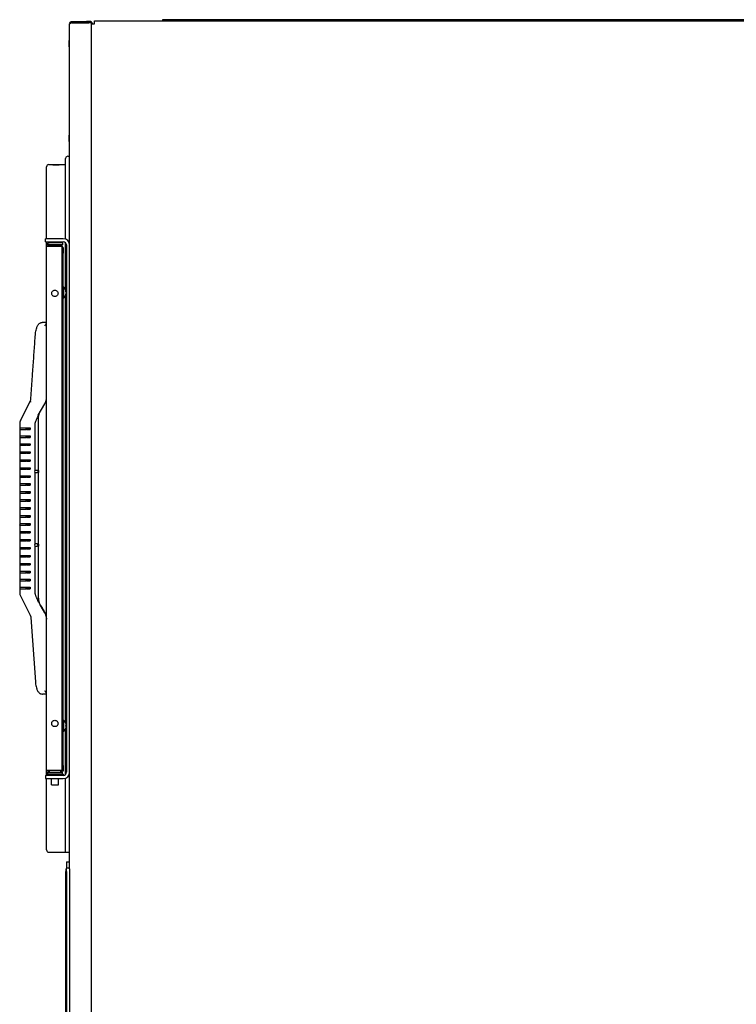
# Model space of a CAD drawing. Units: inches. Extents: x 16 to 521, y -236 to 246.
# Drawn here: x 123 to 151, y -165 to -126 of the extents above; entities that cross this region are included whole.
import ezdxf

# ---------------------------------------------------------------- set-up
doc = ezdxf.new("R2010")
doc.units = ezdxf.units.IN
doc.header["$LTSCALE"] = 15
doc.header["$MEASUREMENT"] = 0
doc.layers.add('Visible Edges(Dexter)', color=7, linetype='Continuous', lineweight=25)

# ---------------------------------------------------------------- blocks, each defined once
blk = doc.blocks.new('A$C07883564')
at = {"layer": 'Visible Edges(Dexter)'}
for p, q in [((3.269, 54.657), (3.269, 88.047)), ((3.379, 88.158), (3.939, 88.158)), ((3.379, 88.11), (3.379, 88.158)), ((3.939, 88.11), (3.379, 88.11)), ((3.379, 88.1), (4.033, 88.1)), ((4.064, 88.158), (3.939, 88.158)), ((3.939, 88.158), (3.939, 88.11)), ((3.939, 88.11), (4.064, 88.11)), ((4.144, 88.1), (4.033, 88.1)), ((4.064, 88.11), (4.064, 88.158)), ((4.144, 88.065), (4.144, 88.1)), ((4.144, 48.362), (4.144, 88.065)), ((4.144, 88.065), (4.254, 88.065)), ((4.254, 88.175), (7.081, 88.175)), ((4.254, 88.065), (4.254, 88.175)), ((7.129, 88.227), (6.941, 88.227)), ((6.941, 88.227), (6.941, 88.175)), ((7.081, 88.175), (7.129, 88.175)), ((7.129, 88.175), (7.129, 88.227)), ((39.902, 88.227), (7.129, 88.227)), ((7.129, 88.175), (39.902, 88.175)), ((3.269, 87.408), (3.259, 87.408)), ((3.259, 87.158), (3.259, 87.408)), ((3.259, 87.158), (3.259, 83.658)), ((4.142, 85.313), (4.142, 85.656)), ((4.144, 85.656), (4.142, 85.656)), ((4.142, 85.313), (4.144, 85.313)), ((3.259, 83.408), (3.259, 83.658)), ((3.269, 83.408), (3.259, 83.408)), ((3.108, 79.551), (3.108, 82.743)), ((2.361, 79.566), (2.361, 82.407)), ((2.454, 82.5), (3.079, 82.5)), ((2.611, 82.49), (2.611, 82.484)), ((2.861, 82.484), (2.861, 82.49)), ((2.689, 79.566), (2.314, 79.566)), ((2.314, 79.446), (2.314, 79.566)), ((2.314, 79.446), (2.689, 79.446)), ((2.361, 79.303), (2.361, 79.446)), ((2.986, 79.408), (2.466, 79.408)), ((3.024, 79.566), (2.689, 79.566)), ((2.689, 79.446), (3.024, 79.446)), ((2.986, 79.408), (2.986, 79.333)), ((3.108, 77.567), (3.108, 79.413)), ((2.361, 79.27), (2.361, 79.303)), ((2.361, 58.546), (2.361, 79.27)), ((2.361, 79.27), (2.973, 79.27)), ((2.376, 79.333), (2.376, 79.358)), ((2.986, 79.333), (2.376, 79.333)), ((2.436, 79.27), (2.436, 79.303)), ((2.986, 79.279), (2.463, 79.307)), ((2.516, 79.283), (2.78, 79.283)), ((2.516, 79.27), (2.516, 79.283)), ((2.843, 79.283), (2.78, 79.283)), ((2.843, 79.27), (2.843, 79.283)), ((2.843, 79.283), (2.891, 79.283)), ((2.891, 79.283), (2.891, 79.27)), ((2.973, 58.546), (2.973, 79.27)), ((2.985, 79.226), (2.985, 79.126)), ((3.021, 79.226), (2.985, 79.226)), ((3.021, 79.126), (2.985, 79.126)), ((2.985, 79.001), (2.985, 79.126)), ((2.986, 79.226), (2.986, 79.279)), ((3.021, 79.226), (3.021, 79.126)), ((3.021, 79.126), (3.021, 79.001)), ((3.149, 79.321), (3.149, 58.478)), ((2.985, 58.751), (2.985, 79.001)), ((3.021, 58.751), (3.021, 79.001)), ((2.985, 77.534), (2.973, 77.534)), ((3.029, 77.663), (3.021, 77.663)), ((3.029, 77.663), (3.029, 77.215)), ((3.124, 77.47), (3.124, 77.495)), ((3.137, 77.468), (3.126, 77.467)), ((2.985, 77.344), (2.973, 77.344)), ((3.029, 77.215), (3.021, 77.215)), ((3.108, 60.441), (3.108, 77.312)), ((3.124, 77.357), (3.124, 77.371)), ((3.137, 77.411), (3.135, 77.411)), ((2.361, 76.256), (2.195, 76.256)), ((1.739, 73.234), (1.805, 74.159)), ((1.325, 72.378), (1.713, 73.139)), ((2.034, 72.596), (2.294, 73.047)), ((2.039, 70.388), (2.039, 72.459)), ((1.298, 72.265), (1.298, 72.092)), ((1.298, 72.265), (1.298, 72.265)), ((1.298, 72.032), (1.298, 72.033)), ((1.298, 72.032), (1.298, 71.777)), ((1.323, 72.032), (1.323, 72.092)), ((1.548, 72.092), (1.708, 72.092)), ((1.708, 72.032), (1.548, 72.032)), ((1.576, 72.032), (1.708, 72.032)), ((1.708, 72.092), (1.708, 72.032)), ((1.906, 70.402), (1.906, 72.196)), ((1.298, 71.717), (1.298, 71.718)), ((1.298, 71.717), (1.298, 71.462)), ((1.323, 71.717), (1.323, 71.777)), ((1.548, 71.777), (1.708, 71.777)), ((1.708, 71.717), (1.548, 71.717)), ((1.576, 71.717), (1.708, 71.717)), ((1.708, 71.777), (1.708, 71.717)), ((1.298, 71.402), (1.298, 71.403)), ((1.298, 71.402), (1.298, 71.147)), ((1.323, 71.402), (1.323, 71.462)), ((1.548, 71.462), (1.708, 71.462)), ((1.708, 71.402), (1.548, 71.402)), ((1.576, 71.402), (1.708, 71.402)), ((1.708, 71.462), (1.708, 71.402)), ((1.298, 71.087), (1.298, 71.088)), ((1.298, 71.087), (1.298, 70.832)), ((1.323, 71.087), (1.323, 71.147)), ((1.548, 71.147), (1.708, 71.147)), ((1.708, 71.087), (1.548, 71.087)), ((1.576, 71.087), (1.708, 71.087)), ((1.708, 71.147), (1.708, 71.087)), ((1.298, 70.772), (1.298, 70.773)), ((1.298, 70.772), (1.298, 70.517)), ((1.298, 70.457), (1.298, 70.458)), ((1.298, 70.457), (1.298, 70.202)), ((1.323, 70.772), (1.323, 70.832)), ((1.323, 70.457), (1.323, 70.517)), ((1.548, 70.832), (1.708, 70.832)), ((1.708, 70.772), (1.548, 70.772)), ((1.548, 70.517), (1.708, 70.517)), ((1.708, 70.457), (1.548, 70.457)), ((1.576, 70.772), (1.708, 70.772)), ((1.576, 70.457), (1.708, 70.457)), ((1.708, 70.832), (1.708, 70.772)), ((1.708, 70.517), (1.708, 70.457)), ((1.298, 70.142), (1.298, 70.143)), ((1.298, 70.142), (1.298, 69.887)), ((1.323, 70.142), (1.323, 70.202)), ((1.548, 70.202), (1.708, 70.202)), ((1.708, 70.142), (1.548, 70.142)), ((1.576, 70.142), (1.708, 70.142)), ((1.708, 70.202), (1.708, 70.142)), ((1.978, 70.412), (1.906, 70.412)), ((1.906, 67.492), (1.906, 70.333)), ((2.039, 67.478), (2.039, 70.347)), ((2.048, 70.382), (2.048, 70.352)), ((1.298, 69.827), (1.298, 69.828)), ((1.298, 69.827), (1.298, 69.572)), ((1.323, 69.827), (1.323, 69.887)), ((1.548, 69.887), (1.708, 69.887)), ((1.708, 69.827), (1.548, 69.827)), ((1.576, 69.827), (1.708, 69.827)), ((1.708, 69.887), (1.708, 69.827)), ((1.298, 69.512), (1.298, 69.513)), ((1.298, 69.512), (1.298, 69.257)), ((1.323, 69.512), (1.323, 69.572)), ((1.548, 69.572), (1.708, 69.572)), ((1.708, 69.512), (1.548, 69.512)), ((1.576, 69.512), (1.708, 69.512)), ((1.708, 69.572), (1.708, 69.512)), ((1.298, 69.197), (1.298, 69.198)), ((1.298, 69.197), (1.298, 68.942)), ((1.323, 69.197), (1.323, 69.257)), ((1.323, 68.882), (1.323, 68.942)), ((1.548, 69.257), (1.708, 69.257)), ((1.708, 69.197), (1.548, 69.197)), ((1.548, 68.942), (1.708, 68.942)), ((1.576, 69.197), (1.708, 69.197)), ((1.708, 69.257), (1.708, 69.197)), ((1.708, 68.942), (1.708, 68.882)), ((1.298, 68.882), (1.298, 68.883)), ((1.298, 68.882), (1.298, 68.627)), ((1.298, 68.567), (1.298, 68.568)), ((1.298, 68.567), (1.298, 68.312)), ((1.323, 68.567), (1.323, 68.627)), ((1.708, 68.882), (1.548, 68.882)), ((1.548, 68.627), (1.708, 68.627)), ((1.708, 68.567), (1.548, 68.567)), ((1.576, 68.882), (1.708, 68.882)), ((1.576, 68.567), (1.708, 68.567)), ((1.708, 68.627), (1.708, 68.567)), ((1.298, 68.252), (1.298, 68.253)), ((1.298, 68.252), (1.298, 67.997)), ((1.323, 68.252), (1.323, 68.312)), ((1.548, 68.312), (1.708, 68.312)), ((1.708, 68.252), (1.548, 68.252)), ((1.576, 68.252), (1.708, 68.252)), ((1.708, 68.312), (1.708, 68.252)), ((1.298, 67.937), (1.298, 67.938)), ((1.298, 67.937), (1.298, 67.682)), ((1.323, 67.937), (1.323, 67.997)), ((1.548, 67.997), (1.708, 67.997)), ((1.708, 67.937), (1.548, 67.937)), ((1.576, 67.937), (1.708, 67.937)), ((1.708, 67.997), (1.708, 67.937)), ((1.298, 67.622), (1.298, 67.623)), ((1.298, 67.622), (1.298, 67.367)), ((1.323, 67.622), (1.323, 67.682)), ((1.323, 67.307), (1.323, 67.367)), ((1.548, 67.682), (1.708, 67.682)), ((1.708, 67.622), (1.548, 67.622)), ((1.548, 67.367), (1.708, 67.367)), ((1.576, 67.622), (1.708, 67.622)), ((1.708, 67.682), (1.708, 67.622)), ((1.708, 67.367), (1.708, 67.307)), ((1.978, 67.502), (1.906, 67.502)), ((1.906, 65.629), (1.906, 67.423)), ((2.039, 65.366), (2.039, 67.437)), ((2.048, 67.472), (2.048, 67.442)), ((1.298, 67.307), (1.298, 67.308)), ((1.298, 67.307), (1.298, 67.052)), ((1.298, 66.992), (1.298, 66.993)), ((1.298, 66.992), (1.298, 66.737)), ((1.323, 66.992), (1.323, 67.052)), ((1.708, 67.307), (1.548, 67.307)), ((1.548, 67.052), (1.708, 67.052)), ((1.708, 66.992), (1.548, 66.992)), ((1.576, 67.307), (1.708, 67.307)), ((1.576, 66.992), (1.708, 66.992)), ((1.708, 67.052), (1.708, 66.992)), ((1.298, 66.677), (1.298, 66.678)), ((1.298, 66.677), (1.298, 66.422)), ((1.323, 66.677), (1.323, 66.737)), ((1.548, 66.737), (1.708, 66.737)), ((1.708, 66.677), (1.548, 66.677)), ((1.576, 66.677), (1.708, 66.677)), ((1.708, 66.737), (1.708, 66.677)), ((1.298, 66.362), (1.298, 66.363)), ((1.298, 66.362), (1.298, 66.107)), ((1.323, 66.362), (1.323, 66.422)), ((1.548, 66.422), (1.708, 66.422)), ((1.708, 66.362), (1.548, 66.362)), ((1.576, 66.362), (1.708, 66.362)), ((1.708, 66.422), (1.708, 66.362)), ((1.298, 66.047), (1.298, 66.048)), ((1.298, 66.047), (1.298, 65.792)), ((1.323, 66.047), (1.323, 66.107)), ((1.323, 65.732), (1.323, 65.792)), ((1.548, 66.107), (1.708, 66.107)), ((1.708, 66.047), (1.548, 66.047)), ((1.548, 65.792), (1.708, 65.792)), ((1.576, 66.047), (1.708, 66.047)), ((1.708, 66.107), (1.708, 66.047)), ((1.708, 65.792), (1.708, 65.732)), ((1.298, 65.732), (1.298, 65.733)), ((1.298, 65.732), (1.298, 65.56)), ((1.325, 65.447), (1.713, 64.687)), ((1.708, 65.732), (1.548, 65.732)), ((1.576, 65.732), (1.708, 65.732)), ((2.294, 64.778), (2.049, 65.202)), ((2.294, 64.778), (2.109, 65.099)), ((2.294, 64.778), (2.111, 65.095)), ((1.739, 64.591), (1.919, 62.05)), ((2.361, 61.568), (2.195, 61.568)), ((2.985, 60.408), (2.973, 60.408)), ((3.029, 60.537), (3.021, 60.537)), ((3.029, 60.537), (3.029, 60.089)), ((3.124, 60.401), (3.124, 60.401)), ((3.124, 60.299), (3.124, 60.328)), ((3.135, 60.326), (3.124, 60.326)), ((2.985, 60.218), (2.973, 60.218)), ((3.029, 60.089), (3.021, 60.089)), ((3.108, 58.386), (3.108, 60.186)), ((3.135, 60.301), (3.124, 60.301)), ((3.135, 60.301), (3.124, 60.301)), ((3.124, 60.226), (3.124, 60.226)), ((3.02, 58.408), (2.357, 58.408)), ((2.357, 58.408), (2.357, 58.353)), ((2.361, 58.513), (2.361, 58.546)), ((2.973, 58.546), (2.361, 58.546)), ((2.361, 58.408), (2.361, 58.513)), ((2.376, 58.483), (2.986, 58.483)), ((2.376, 58.458), (2.376, 58.483)), ((2.436, 58.513), (2.436, 58.546)), ((2.463, 58.509), (2.47, 58.51)), ((2.47, 58.546), (2.47, 58.483)), ((2.907, 58.546), (2.907, 58.483)), ((2.907, 58.533), (2.985, 58.537)), ((2.985, 58.626), (2.985, 58.751)), ((2.985, 58.626), (3.021, 58.626)), ((2.985, 58.626), (2.985, 58.526)), ((3.021, 58.526), (2.985, 58.526)), ((2.986, 58.408), (2.986, 58.483)), ((3.02, 58.408), (3.02, 58.353)), ((3.021, 58.751), (3.021, 58.626)), ((3.021, 58.626), (3.021, 58.526)), ((2.689, 58.353), (2.314, 58.353)), ((2.314, 58.353), (2.314, 58.233)), ((2.314, 58.233), (2.689, 58.233)), ((2.361, 55.41), (2.361, 58.233)), ((2.55, 57.988), (2.55, 58.233)), ((3.024, 58.353), (2.689, 58.353)), ((2.689, 58.233), (3.024, 58.233)), ((2.827, 57.988), (2.827, 58.233)), ((3.108, 55.316), (3.108, 58.248)), ((2.55, 57.988), (2.827, 57.988)), ((2.454, 55.316), (3.269, 55.316)), ((3.149, 54.937), (3.149, 54.684)), ((3.149, 54.937), (3.269, 54.937)), ((3.149, 54.653), (3.129, 54.653)), ((3.129, 54.653), (3.129, 54.559)), ((3.129, 48.562), (3.129, 54.559)), ((3.149, 54.559), (3.149, 54.684)), ((3.269, 54.684), (3.149, 54.684)), ((3.149, 54.559), (3.149, 48.562)), ((3.269, 54.657), (3.269, 54.559)), ((3.269, 54.559), (3.269, 48.562)), ((3.129, 52.339), (3.124, 52.339)), ((3.124, 52.339), (3.124, 52.167)), ((3.124, 50.074), (3.124, 52.167)), ((3.124, 50.074), (3.124, 49.902)), ((3.129, 49.902), (3.124, 49.902))]:
    blk.add_line(p, q, dxfattribs=at)
for centre, radius, start, end in [((4.064, 88.047), 0.11, 8.9975, 90), ((4.064, 88.047), 0.0625, 57.1401, 90), ((3.196, 82.741), 0.0879, 34.0934, 178.9196), ((2.454, 82.407), 0.0937, 90, 180), ((3.079, 82.56), 0.0597, 270, 298.7619), ((3.024, 79.321), 0.245, 0, 90), ((3.024, 79.321), 0.125, 0, 90), ((2.466, 79.303), 0.105, 148.3414, 180), ((2.466, 79.303), 0.03, 90, 180), ((2.856, 77.439), 0.283, 6.6504, 52.3276), ((2.856, 77.439), 0.283, 307.6724, 353.3496), ((1.548, 72.265), 0.25, 153, 180), ((1.548, 65.56), 0.25, 180, 207), ((2.856, 60.313), 0.283, 18.4406, 52.3276), ((3.118, 60.401), 0.006, 0, 18.4406), ((2.856, 60.313), 0.283, 307.6724, 341.5594), ((3.118, 60.226), 0.006, 341.5594, 0), ((2.466, 58.513), 0.105, 180, 211.6586), ((2.466, 58.513), 0.03, 180, 270), ((3.024, 58.478), 0.245, 270, 0), ((3.024, 58.478), 0.125, 270, 0), ((2.454, 55.41), 0.0937, 180, 270)]:
    blk.add_arc(centre, radius, start, end, dxfattribs=at)
for centre, major_axis, ratio, start_param, end_param in [((2.466, 79.329), (-0.03, 0), 0.751119, 0.52051, 1.500983), ((2.856, 77.446), (0.283, 0.003), 0.535361, 0.151353, 0.31408), ((2.856, 77.432), (0.283, -0.003), 0.45458, 0.161338, 0.324066), ((2.856, 77.444), (0.283, 0.005), 0.844578, 5.949808, 6.112535), ((2.856, 77.436), (0.283, -0.005), 0.890663, 5.98067, 6.143397), ((2.195, 76.057), (0.211, 0), 0.945988, 1.570761, 1.629263), ((1.49, 73.252), (0.223, -0.113), 0.997441, 6.280729, 6.282711), ((2.467, 72.346), (-0.433, 0.25), 0.773692, 6.28288, 6.283185), ((1.548, 72.092), (-0.25, 0), 0.000387, 6.283183, 7.85398), ((1.548, 72.033), (-0.25, 0), 0.000387, 5.832156, 6.283183), ((1.548, 72.032), (-0.25, 0), 0.000387, 6.283184, 7.853982), ((1.548, 72.032), (-0.225, 0), 0.000387, 6.283183, 7.78527), ((1.498, 72.032), (0.5, 0), 0.000387, 1.4158, 1.502086), ((1.548, 71.777), (-0.25, 0), 0.000387, 6.283183, 7.85398), ((1.548, 71.718), (-0.25, 0), 0.000387, 5.832156, 6.283183), ((1.548, 71.717), (-0.25, 0), 0.000387, 6.283184, 7.853982), ((1.548, 71.717), (-0.225, 0), 0.000387, 6.283183, 7.78527), ((1.498, 71.717), (0.5, 0), 0.000387, 1.4158, 1.502086), ((1.548, 71.462), (-0.25, 0), 0.000387, 6.283183, 7.85398), ((1.548, 71.403), (-0.25, 0), 0.000387, 5.832156, 6.283183), ((1.548, 71.402), (-0.25, 0), 0.000387, 6.283184, 7.853982), ((1.548, 71.402), (-0.225, 0), 0.000387, 6.283183, 7.78527), ((1.498, 71.402), (0.5, 0), 0.000387, 1.4158, 1.502086), ((1.548, 71.147), (-0.25, 0), 0.000387, 6.283183, 7.85398), ((1.548, 71.088), (-0.25, 0), 0.000387, 5.832156, 6.283183), ((1.548, 71.087), (-0.25, 0), 0.000387, 6.283184, 7.853982), ((1.548, 71.087), (-0.225, 0), 0.000387, 6.283183, 7.78527), ((1.498, 71.087), (0.5, 0), 0.000387, 1.4158, 1.502086), ((1.548, 70.832), (-0.25, 0), 0.000387, 6.283183, 7.85398), ((1.548, 70.773), (-0.25, 0), 0.000387, 5.832156, 6.283183), ((1.548, 70.772), (-0.25, 0), 0.000387, 6.283184, 7.853982), ((1.548, 70.517), (-0.25, 0), 0.000387, 6.283183, 7.85398), ((1.548, 70.458), (-0.25, 0), 0.000387, 5.832156, 6.283183), ((1.548, 70.457), (-0.25, 0), 0.000387, 6.283184, 7.853982), ((1.548, 70.772), (-0.225, 0), 0.000387, 6.283183, 7.78527), ((1.548, 70.457), (-0.225, 0), 0.000387, 6.283183, 7.78527), ((1.498, 70.772), (0.5, 0), 0.000387, 1.4158, 1.502086), ((1.498, 70.457), (0.5, 0), 0.000387, 1.4158, 1.502086), ((1.548, 70.202), (-0.25, 0), 0.000387, 6.283183, 7.85398), ((1.548, 70.143), (-0.25, 0), 0.000387, 5.832156, 6.283183), ((1.548, 70.142), (-0.25, 0), 0.000387, 6.283184, 7.853982), ((1.548, 70.142), (-0.225, 0), 0.000387, 6.283183, 7.78527), ((1.498, 70.142), (0.5, 0), 0.000387, 1.4158, 1.502086), ((1.454, 70.322), (0.564, 0), 0.000387, 5.641835, 5.905303), ((1.548, 69.887), (-0.25, 0), 0.000387, 6.283183, 7.85398), ((1.548, 69.828), (-0.25, 0), 0.000387, 5.832156, 6.283183), ((1.548, 69.827), (-0.25, 0), 0.000387, 6.283184, 7.853982), ((1.548, 69.827), (-0.225, 0), 0.000387, 6.283183, 7.78527), ((1.498, 69.827), (0.5, 0), 0.000387, 1.4158, 1.502086), ((1.548, 69.572), (-0.25, 0), 0.000387, 6.283183, 7.85398), ((1.548, 69.513), (-0.25, 0), 0.000387, 5.832156, 6.283183), ((1.548, 69.512), (-0.25, 0), 0.000387, 6.283184, 7.853982), ((1.548, 69.512), (-0.225, 0), 0.000387, 6.283183, 7.78527), ((1.498, 69.512), (0.5, 0), 0.000387, 1.4158, 1.502086), ((1.548, 69.257), (-0.25, 0), 0.000387, 6.283183, 7.85398), ((1.548, 69.198), (-0.25, 0), 0.000387, 5.832156, 6.283183), ((1.548, 69.197), (-0.25, 0), 0.000387, 6.283184, 7.853982), ((1.548, 68.942), (-0.25, 0), 0.000387, 6.283183, 7.85398), ((1.548, 69.197), (-0.225, 0), 0.000387, 6.283183, 7.78527), ((1.498, 69.197), (0.5, 0), 0.000387, 1.4158, 1.502086), ((1.548, 68.883), (-0.25, 0), 0.000387, 5.832156, 6.283183), ((1.548, 68.882), (-0.25, 0), 0.000387, 6.283184, 7.853982), ((1.548, 68.627), (-0.25, 0), 0.000387, 6.283183, 7.85398), ((1.548, 68.568), (-0.25, 0), 0.000387, 5.832156, 6.283183), ((1.548, 68.567), (-0.25, 0), 0.000387, 6.283184, 7.853982), ((1.548, 68.882), (-0.225, 0), 0.000387, 6.283183, 7.78527), ((1.548, 68.567), (-0.225, 0), 0.000387, 6.283183, 7.78527), ((1.498, 68.882), (0.5, 0), 0.000387, 1.4158, 1.502086), ((1.498, 68.567), (0.5, 0), 0.000387, 1.4158, 1.502086), ((1.548, 68.312), (-0.25, 0), 0.000387, 6.283183, 7.85398), ((1.548, 68.253), (-0.25, 0), 0.000387, 5.832156, 6.283183), ((1.548, 68.252), (-0.25, 0), 0.000387, 6.283184, 7.853982), ((1.548, 68.252), (-0.225, 0), 0.000387, 6.283183, 7.78527), ((1.498, 68.252), (0.5, 0), 0.000387, 1.4158, 1.502086), ((1.548, 67.997), (-0.25, 0), 0.000387, 6.283183, 7.85398), ((1.548, 67.938), (-0.25, 0), 0.000387, 5.832156, 6.283183), ((1.548, 67.937), (-0.25, 0), 0.000387, 6.283184, 7.853982), ((1.548, 67.937), (-0.225, 0), 0.000387, 6.283183, 7.78527), ((1.498, 67.937), (0.5, 0), 0.000387, 1.4158, 1.502086), ((1.548, 67.682), (-0.25, 0), 0.000387, 6.283183, 7.85398), ((1.548, 67.623), (-0.25, 0), 0.000387, 5.832156, 6.283183), ((1.548, 67.622), (-0.25, 0), 0.000387, 6.283184, 7.853982), ((1.548, 67.367), (-0.25, 0), 0.000387, 6.283183, 7.85398), ((1.548, 67.622), (-0.225, 0), 0.000387, 6.283183, 7.78527), ((1.498, 67.622), (0.5, 0), 0.000387, 1.4158, 1.502086), ((1.454, 67.412), (0.564, 0), 0.000387, 5.641835, 5.905303), ((1.548, 67.308), (-0.25, 0), 0.000387, 5.832156, 6.283183), ((1.548, 67.307), (-0.25, 0), 0.000387, 6.283184, 7.853982), ((1.548, 67.052), (-0.25, 0), 0.000387, 6.283183, 7.85398), ((1.548, 66.993), (-0.25, 0), 0.000387, 5.832156, 6.283183), ((1.548, 66.992), (-0.25, 0), 0.000387, 6.283184, 7.853982), ((1.548, 67.307), (-0.225, 0), 0.000387, 6.283183, 7.78527), ((1.548, 66.992), (-0.225, 0), 0.000387, 6.283183, 7.78527), ((1.498, 67.307), (0.5, 0), 0.000387, 1.4158, 1.502086), ((1.498, 66.992), (0.5, 0), 0.000387, 1.4158, 1.502086), ((1.548, 66.737), (-0.25, 0), 0.000387, 6.283183, 7.85398), ((1.548, 66.678), (-0.25, 0), 0.000387, 5.832156, 6.283183), ((1.548, 66.677), (-0.25, 0), 0.000387, 6.283184, 7.853982), ((1.548, 66.677), (-0.225, 0), 0.000387, 6.283183, 7.78527), ((1.498, 66.677), (0.5, 0), 0.000387, 1.4158, 1.502086), ((1.548, 66.422), (-0.25, 0), 0.000387, 6.283183, 7.85398), ((1.548, 66.363), (-0.25, 0), 0.000387, 5.832156, 6.283183), ((1.548, 66.362), (-0.25, 0), 0.000387, 6.283184, 7.853982), ((1.548, 66.362), (-0.225, 0), 0.000387, 6.283183, 7.78527), ((1.498, 66.362), (0.5, 0), 0.000387, 1.4158, 1.502086), ((1.548, 66.107), (-0.25, 0), 0.000387, 6.283183, 7.85398), ((1.548, 66.048), (-0.25, 0), 0.000387, 5.832156, 6.283183), ((1.548, 66.047), (-0.25, 0), 0.000387, 6.283184, 7.853982), ((1.548, 65.792), (-0.25, 0), 0.000387, 6.283183, 7.85398), ((1.548, 66.047), (-0.225, 0), 0.000387, 6.283183, 7.78527), ((1.498, 66.047), (0.5, 0), 0.000387, 1.4158, 1.502086), ((1.548, 65.733), (-0.25, 0), 0.000387, 5.832156, 6.283183), ((1.548, 65.732), (-0.25, 0), 0.000387, 6.283184, 7.853982), ((1.548, 65.732), (-0.225, 0), 0.000387, 6.283183, 7.78527), ((1.498, 65.732), (0.5, 0), 0.000387, 1.4158, 1.502086), ((1.861, 64.528), (-0.5, 0), 0.999777, 3.141593, 3.310179), ((2.195, 61.768), (0.211, 0), 0.94618, 4.653899, 4.712424), ((2.856, 60.313), (0.278, -0.052), 0.998862, 0.340691, 0.503418), ((2.856, 60.313), (0.278, -0.053), 0.998898, 0.343707, 0.50295), ((2.856, 60.322), (0.283, 0.002), 0.046115, 0.156482, 0.319209), ((2.856, 60.305), (0.283, -0.002), 0.046888, 5.963983, 6.126711), ((2.856, 60.314), (0.278, 0.053), 0.998898, 5.776751, 5.939478), ((2.466, 58.487), (0.03, 0), 0.751119, 1.640609, 2.621048)]:
    blk.add_ellipse(centre, major_axis=major_axis, ratio=ratio, start_param=start_param, end_param=end_param, dxfattribs=at)
for points, knots in [([(3.269, 88.047), (3.269, 88.076), (3.281, 88.105), (3.321, 88.146), (3.35, 88.158), (3.379, 88.158)], [0, 0, 0, 0, 0.5, 0.5, 1, 1, 1, 1]), ([(3.379, 88.1), (3.35, 88.091), (3.321, 88.082), (3.281, 88.065), (3.269, 88.056), (3.269, 88.047)], [-1, -1, -1, -1, -0.5, -0.5, 0, 0, 0, 0]), ([(3.379, 88.11), (3.363, 88.11), (3.346, 88.103), (3.332, 88.089), (3.33, 88.087), (3.328, 88.084)], [-1, -1, -1, -1, -0.5, -0.5, -0.3974481, -0.3974481, -0.3974481, -0.3974481]), ([(2.611, 82.49), (2.611, 82.49), (2.614, 82.491), (2.626, 82.492), (2.636, 82.493), (2.658, 82.493), (2.672, 82.494), (2.703, 82.494), (2.72, 82.494), (2.736, 82.494), (2.751, 82.494), (2.768, 82.494), (2.799, 82.494), (2.813, 82.493), (2.835, 82.493), (2.845, 82.492), (2.857, 82.491), (2.861, 82.49), (2.861, 82.49)], [-0.4784018, -0.4784018, -0.4784018, -0.4784018, -0.3587998, -0.3587998, -0.2391978, -0.2391978, -0.1195989, -0.1195989, 0, 0, 0, 0.1195989, 0.1195989, 0.2391978, 0.2391978, 0.3587998, 0.3587998, 0.4784018, 0.4784018, 0.4784018, 0.4784018]), ([(2.861, 82.484), (2.861, 82.483), (2.857, 82.483), (2.845, 82.481), (2.835, 82.48), (2.813, 82.479), (2.799, 82.479), (2.768, 82.478), (2.751, 82.478), (2.72, 82.478), (2.703, 82.478), (2.672, 82.479), (2.658, 82.479), (2.636, 82.48), (2.626, 82.481), (2.614, 82.483), (2.611, 82.483), (2.611, 82.484)], [0.4783932, 0.4783932, 0.4783932, 0.4783932, 0.5979953, 0.5979953, 0.7175973, 0.7175973, 0.8371962, 0.8371962, 0.9567951, 0.9567951, 1.0763949, 1.0763949, 1.1959948, 1.1959948, 1.3155958, 1.3155958, 1.4351969, 1.4351969, 1.4351969, 1.4351969]), ([(2.376, 79.358), (2.376, 79.358), (2.379, 79.363), (2.39, 79.376), (2.397, 79.384), (2.418, 79.397), (2.43, 79.403), (2.451, 79.407), (2.458, 79.408), (2.466, 79.408)], [0, 0, 0, 0, 0.1870671, 0.1870671, 0.3741343, 0.3741343, 0.5612014, 0.5612014, 0.6467346, 0.6467346, 0.6467346, 0.6467346]), ([(2.689, 77.283), (2.673, 77.283), (2.656, 77.286), (2.625, 77.299), (2.611, 77.309), (2.589, 77.331), (2.58, 77.345), (2.567, 77.375), (2.564, 77.392), (2.564, 77.408), (2.564, 77.424), (2.567, 77.441), (2.58, 77.472), (2.589, 77.485), (2.611, 77.507), (2.625, 77.517), (2.656, 77.53), (2.673, 77.533), (2.689, 77.533)], [1.45121, 1.45121, 1.45121, 1.45121, 1.5720946, 1.5720946, 1.6929792, 1.6929792, 1.8139629, 1.8139629, 1.9349466, 1.9349466, 1.9349466, 2.0559303, 2.0559303, 2.1769141, 2.1769141, 2.2977987, 2.2977987, 2.4186833, 2.4186833, 2.4186833, 2.4186833]), ([(2.689, 77.533), (2.705, 77.533), (2.721, 77.53), (2.752, 77.517), (2.766, 77.507), (2.788, 77.485), (2.798, 77.472), (2.811, 77.441), (2.814, 77.424), (2.814, 77.392), (2.811, 77.375), (2.798, 77.345), (2.788, 77.331), (2.766, 77.309), (2.752, 77.299), (2.721, 77.286), (2.705, 77.283), (2.689, 77.283)], [0.4837367, 0.4837367, 0.4837367, 0.4837367, 0.6046212, 0.6046212, 0.7255058, 0.7255058, 0.8464896, 0.8464896, 0.9674733, 0.9674733, 1.088457, 1.088457, 1.2094408, 1.2094408, 1.3303254, 1.3303254, 1.45121, 1.45121, 1.45121, 1.45121]), ([(3.137, 77.472), (3.137, 77.471), (3.137, 77.47), (3.137, 77.468), (3.137, 77.467), (3.136, 77.468), (3.136, 77.469), (3.135, 77.471), (3.135, 77.472), (3.135, 77.472)], [0.03847093, 0.03847093, 0.03847093, 0.03847093, 0.05673421, 0.05673421, 0.08503436, 0.08503436, 0.11333452, 0.11333452, 0.12027977, 0.12027977, 0.12027977, 0.12027977]), ([(3.137, 77.439), (3.137, 77.441), (3.137, 77.444), (3.137, 77.45), (3.137, 77.454), (3.136, 77.461), (3.136, 77.464), (3.135, 77.468)], [0.03847093, 0.03847093, 0.03847093, 0.03847093, 0.05673421, 0.05673421, 0.08503436, 0.08503436, 0.1105374, 0.1105374, 0.1105374, 0.1105374]), ([(3.135, 77.45), (3.135, 77.448), (3.136, 77.446), (3.137, 77.44), (3.137, 77.436), (3.137, 77.429), (3.137, 77.425), (3.136, 77.417), (3.136, 77.413), (3.135, 77.409), (3.135, 77.409), (3.135, 77.408)], [0, 0, 0, 0, 0.0283671, 0.0283671, 0.0567342, 0.0567342, 0.0850344, 0.0850344, 0.1133345, 0.1133345, 0.1202798, 0.1202798, 0.1202798, 0.1202798]), ([(3.135, 77.395), (3.135, 77.398), (3.136, 77.402), (3.137, 77.407), (3.137, 77.409), (3.137, 77.411), (3.137, 77.411), (3.137, 77.411)], [0, 0, 0, 0, 0.0283671, 0.0283671, 0.05673421, 0.05673421, 0.0793446, 0.0793446, 0.0793446, 0.0793446]), ([(1.919, 75.774), (1.921, 75.804), (1.924, 75.835), (1.933, 75.895), (1.938, 75.925), (1.952, 75.987), (1.961, 76.017), (1.984, 76.081), (1.997, 76.113), (2.03, 76.164), (2.042, 76.181), (2.068, 76.207), (2.079, 76.216), (2.102, 76.231), (2.112, 76.237), (2.14, 76.249), (2.16, 76.255), (2.182, 76.256)], [-0.00253, -0.00253, -0.00253, -0.00253, 0.21642, 0.21642, 0.43537, 0.43537, 0.65432, 0.65432, 0.87327, 0.87327, 0.968267, 0.968267, 1.017354, 1.017354, 1.04885, 1.04885, 1.09222, 1.09222, 1.09222, 1.09222]), ([(2.298, 76.131), (2.306, 76.143), (2.315, 76.155), (2.331, 76.179), (2.339, 76.191), (2.349, 76.208), (2.353, 76.215), (2.359, 76.229), (2.361, 76.235), (2.361, 76.24)], [0, 0, 0, 0, 0.1056145, 0.1056145, 0.211229, 0.211229, 0.2832073, 0.2832073, 0.3551856, 0.3551856, 0.3551856, 0.3551856]), ([(1.805, 74.159), (1.813, 74.272), (1.82, 74.384), (1.836, 74.606), (1.844, 74.715), (1.859, 74.933), (1.867, 75.041), (1.882, 75.254), (1.889, 75.36), (1.904, 75.569), (1.912, 75.672), (1.919, 75.774)], [-1.1053467, -1.1053467, -1.1053467, -1.1053467, -1.0728446, -1.0728446, -1.0403425, -1.0403425, -1.0078403, -1.0078403, -0.9753382, -0.9753382, -0.9428361, -0.9428361, -0.9428361, -0.9428361]), ([(1.713, 73.139), (1.713, 73.139), (1.713, 73.139), (1.713, 73.139), (1.713, 73.139), (1.713, 73.14), (1.713, 73.14), (1.714, 73.14), (1.714, 73.14), (1.714, 73.141), (1.714, 73.141), (1.714, 73.141), (1.714, 73.142), (1.715, 73.143), (1.715, 73.144), (1.716, 73.146), (1.717, 73.147), (1.719, 73.153), (1.723, 73.012), (1.739, 73.234)], [-0.23305468, -0.23305468, -0.23305468, -0.23305468, -0.2283476, -0.2283476, -0.22168353, -0.22168353, -0.21835149, -0.21835149, -0.21572877, -0.21572877, -0.21439527, -0.21439527, -0.21243477, -0.21243477, -0.21081324, -0.21081324, -0.20974477, -0.20974477, -0.20835539, -0.20835539, -0.20835539, -0.20835539]), ([(2.332, 73.131), (2.336, 73.141), (2.339, 73.152), (2.345, 73.174), (2.348, 73.185), (2.353, 73.207), (2.355, 73.218), (2.358, 73.24), (2.359, 73.252), (2.36, 73.274), (2.361, 73.285), (2.361, 73.297)], [4.3742198, 4.3742198, 4.3742198, 4.3742198, 4.4418536, 4.4418536, 4.5094875, 4.5094875, 4.5771213, 4.5771213, 4.6447551, 4.6447551, 4.712389, 4.712389, 4.712389, 4.712389]), ([(2.294, 73.047), (2.297, 73.052), (2.3, 73.057), (2.305, 73.068), (2.308, 73.074), (2.314, 73.085), (2.316, 73.09), (2.321, 73.102), (2.323, 73.107), (2.328, 73.119), (2.33, 73.125), (2.332, 73.131)], [-0.0013888, -0.0013888, -0.0013888, -0.0013888, 0.039998, 0.039998, 0.0813847, 0.0813847, 0.1227715, 0.1227715, 0.1641582, 0.1641582, 0.205545, 0.205545, 0.205545, 0.205545]), ([(2.014, 72.554), (2.008, 72.541), (2.002, 72.528), (1.99, 72.501), (1.984, 72.488), (1.973, 72.461), (1.967, 72.447), (1.957, 72.42), (1.951, 72.407), (1.942, 72.38), (1.937, 72.366), (1.933, 72.352)], [0, 0, 0, 0, 0.1125728, 0.1125728, 0.2251456, 0.2251456, 0.3377183, 0.3377183, 0.4502911, 0.4502911, 0.5628639, 0.5628639, 0.5628639, 0.5628639]), ([(2.047, 72.62), (2.045, 72.616), (2.043, 72.613), (2.039, 72.605), (2.036, 72.6), (2.032, 72.591), (2.029, 72.587), (2.025, 72.578), (2.022, 72.573), (2.018, 72.564), (2.016, 72.559), (2.014, 72.554)], [0.0091777, 0.0091777, 0.0091777, 0.0091777, 0.0410346, 0.0410346, 0.0815223, 0.0815223, 0.12201, 0.12201, 0.1624977, 0.1624977, 0.2029853, 0.2029853, 0.2029853, 0.2029853]), ([(2.039, 72.459), (2.039, 72.478), (2.04, 72.496), (2.044, 72.534), (2.047, 72.553), (2.055, 72.59), (2.059, 72.608), (2.071, 72.644), (2.077, 72.662), (2.091, 72.694), (2.099, 72.709), (2.107, 72.723)], [0, 0, 0, 0, 0.1517858, 0.1517858, 0.3035716, 0.3035716, 0.4553575, 0.4553575, 0.6071433, 0.6071433, 0.7390448, 0.7390448, 0.7390448, 0.7390448]), ([(1.906, 72.196), (1.906, 72.206), (1.906, 72.216), (1.908, 72.237), (1.909, 72.248), (1.912, 72.269), (1.914, 72.279), (1.919, 72.3), (1.921, 72.311), (1.927, 72.332), (1.93, 72.342), (1.933, 72.352)], [0, 0, 0, 0, 0.0857564, 0.0857564, 0.1715127, 0.1715127, 0.2572691, 0.2572691, 0.3430254, 0.3430254, 0.4287818, 0.4287818, 0.4287818, 0.4287818]), ([(1.898, 70.382), (1.898, 70.382), (1.899, 70.382), (1.901, 70.386), (1.902, 70.389), (1.905, 70.395), (1.906, 70.397), (1.906, 70.401), (1.906, 70.401), (1.906, 70.402)], [-0.00055863, -0.00055863, -0.00055863, -0.00055863, 0, 0, 0.03359937, 0.03359937, 0.06567819, 0.06567819, 0.07370944, 0.07370944, 0.07370944, 0.07370944]), ([(1.906, 70.333), (1.906, 70.333), (1.906, 70.334), (1.906, 70.337), (1.905, 70.34), (1.902, 70.346), (1.901, 70.349), (1.899, 70.352), (1.898, 70.352), (1.898, 70.352)], [0.07283888, 0.07283888, 0.07283888, 0.07283888, 0.0790127, 0.0790127, 0.11160722, 0.11160722, 0.14583375, 0.14583375, 0.14638696, 0.14638696, 0.14638696, 0.14638696]), ([(2.018, 70.382), (2.018, 70.382), (2.018, 70.383), (2.017, 70.386), (2.015, 70.389), (2.011, 70.395), (2.009, 70.397), (2.004, 70.403), (2, 70.405), (1.994, 70.409), (1.992, 70.41), (1.989, 70.411)], [-0.3428141, -0.3428141, -0.3428141, -0.3428141, -0.3421317, -0.3421317, -0.3010915, -0.3010915, -0.2619085, -0.2619085, -0.2207764, -0.2207764, -0.1957481, -0.1957481, -0.1957481, -0.1957481]), ([(2.018, 70.352), (2.018, 70.352), (2.018, 70.352), (2.017, 70.349), (2.015, 70.346), (2.011, 70.34), (2.009, 70.337), (2.004, 70.332), (2, 70.33), (1.994, 70.326), (1.992, 70.325), (1.989, 70.324)], [-0.0005586, -0.0005586, -0.0005586, -0.0005586, 0, 0, 0.0335994, 0.0335994, 0.0656782, 0.0656782, 0.0993527, 0.0993527, 0.1198433, 0.1198433, 0.1198433, 0.1198433]), ([(2.039, 70.404), (2.04, 70.403), (2.04, 70.403), (2.042, 70.4), (2.044, 70.398), (2.047, 70.392), (2.048, 70.389), (2.048, 70.384), (2.048, 70.383), (2.048, 70.382)], [0.22367357, 0.22367357, 0.22367357, 0.22367357, 0.22642759, 0.22642759, 0.25068258, 0.25068258, 0.2749629, 0.2749629, 0.28262746, 0.28262746, 0.28262746, 0.28262746]), ([(2.039, 70.382), (2.039, 70.382), (2.039, 70.383), (2.039, 70.384), (2.039, 70.386), (2.039, 70.388)], [-0.00055863, -0.00055863, -0.00055863, -0.00055863, 0, 0, 0.01796732, 0.01796732, 0.01796732, 0.01796732]), ([(2.039, 70.347), (2.039, 70.349), (2.039, 70.351), (2.039, 70.352), (2.039, 70.352), (2.039, 70.352)], [0.12804178, 0.12804178, 0.12804178, 0.12804178, 0.14583375, 0.14583375, 0.14638696, 0.14638696, 0.14638696, 0.14638696]), ([(2.048, 70.352), (2.048, 70.349), (2.048, 70.346), (2.045, 70.34), (2.044, 70.337), (2.041, 70.333), (2.04, 70.332), (2.039, 70.331)], [0, 0, 0, 0, 0.02471311, 0.02471311, 0.04897893, 0.04897893, 0.05891694, 0.05891694, 0.05891694, 0.05891694]), ([(1.898, 67.472), (1.898, 67.472), (1.899, 67.472), (1.901, 67.476), (1.902, 67.479), (1.905, 67.485), (1.906, 67.487), (1.906, 67.491), (1.906, 67.491), (1.906, 67.492)], [-0.00055863, -0.00055863, -0.00055863, -0.00055863, 0, 0, 0.03359937, 0.03359937, 0.06567819, 0.06567819, 0.07370944, 0.07370944, 0.07370944, 0.07370944]), ([(1.906, 67.423), (1.906, 67.423), (1.906, 67.424), (1.906, 67.427), (1.905, 67.43), (1.902, 67.436), (1.901, 67.439), (1.899, 67.442), (1.898, 67.442), (1.898, 67.442)], [0.07283888, 0.07283888, 0.07283888, 0.07283888, 0.0790127, 0.0790127, 0.11160722, 0.11160722, 0.14583375, 0.14583375, 0.14638696, 0.14638696, 0.14638696, 0.14638696]), ([(2.018, 67.472), (2.018, 67.472), (2.018, 67.473), (2.017, 67.476), (2.015, 67.479), (2.011, 67.485), (2.009, 67.487), (2.004, 67.493), (2, 67.495), (1.994, 67.499), (1.992, 67.5), (1.989, 67.501)], [-0.3428141, -0.3428141, -0.3428141, -0.3428141, -0.3421317, -0.3421317, -0.3010915, -0.3010915, -0.2619085, -0.2619085, -0.2207764, -0.2207764, -0.1957481, -0.1957481, -0.1957481, -0.1957481]), ([(2.018, 67.442), (2.018, 67.442), (2.018, 67.442), (2.017, 67.439), (2.015, 67.436), (2.011, 67.43), (2.009, 67.427), (2.004, 67.422), (2, 67.42), (1.994, 67.416), (1.992, 67.415), (1.989, 67.414)], [-0.0005586, -0.0005586, -0.0005586, -0.0005586, 0, 0, 0.0335994, 0.0335994, 0.0656782, 0.0656782, 0.0993527, 0.0993527, 0.1198433, 0.1198433, 0.1198433, 0.1198433]), ([(2.039, 67.494), (2.04, 67.493), (2.04, 67.493), (2.042, 67.49), (2.044, 67.488), (2.047, 67.482), (2.048, 67.479), (2.048, 67.474), (2.048, 67.473), (2.048, 67.472)], [0.22367357, 0.22367357, 0.22367357, 0.22367357, 0.22642759, 0.22642759, 0.25068258, 0.25068258, 0.2749629, 0.2749629, 0.28262746, 0.28262746, 0.28262746, 0.28262746]), ([(2.039, 67.472), (2.039, 67.472), (2.039, 67.473), (2.039, 67.474), (2.039, 67.476), (2.039, 67.478)], [-0.00055863, -0.00055863, -0.00055863, -0.00055863, 0, 0, 0.01796732, 0.01796732, 0.01796732, 0.01796732]), ([(2.039, 67.442), (2.039, 67.442), (2.039, 67.442), (2.039, 67.441), (2.039, 67.439), (2.039, 67.437)], [-0.34281407, -0.34281407, -0.34281407, -0.34281407, -0.34213173, -0.34213173, -0.32018539, -0.32018539, -0.32018539, -0.32018539]), ([(2.048, 67.442), (2.048, 67.439), (2.048, 67.436), (2.045, 67.43), (2.044, 67.427), (2.041, 67.423), (2.04, 67.422), (2.039, 67.421)], [0, 0, 0, 0, 0.02471311, 0.02471311, 0.04897893, 0.04897893, 0.05891694, 0.05891694, 0.05891694, 0.05891694]), ([(1.933, 65.472), (1.93, 65.483), (1.927, 65.493), (1.921, 65.514), (1.919, 65.524), (1.914, 65.545), (1.912, 65.556), (1.909, 65.577), (1.908, 65.587), (1.906, 65.608), (1.906, 65.619), (1.906, 65.629)], [0, 0, 0, 0, 0.0857567, 0.0857567, 0.1715134, 0.1715134, 0.2572701, 0.2572701, 0.3430268, 0.3430268, 0.4287835, 0.4287835, 0.4287835, 0.4287835]), ([(2.014, 65.27), (2.008, 65.284), (2.002, 65.297), (1.99, 65.324), (1.984, 65.337), (1.973, 65.364), (1.967, 65.377), (1.957, 65.404), (1.951, 65.418), (1.942, 65.445), (1.937, 65.459), (1.933, 65.472)], [0, 0, 0, 0, 0.1125728, 0.1125728, 0.2251456, 0.2251456, 0.3377183, 0.3377183, 0.4502911, 0.4502911, 0.5628639, 0.5628639, 0.5628639, 0.5628639]), ([(2.049, 65.202), (2.046, 65.206), (2.044, 65.211), (2.039, 65.22), (2.037, 65.224), (2.032, 65.233), (2.029, 65.238), (2.025, 65.247), (2.023, 65.252), (2.018, 65.261), (2.016, 65.266), (2.014, 65.27)], [0, 0, 0, 0, 0.0405971, 0.0405971, 0.0811941, 0.0811941, 0.1217912, 0.1217912, 0.1623883, 0.1623883, 0.2029853, 0.2029853, 0.2029853, 0.2029853]), ([(2.111, 65.095), (2.101, 65.111), (2.093, 65.128), (2.077, 65.163), (2.071, 65.181), (2.059, 65.217), (2.055, 65.235), (2.047, 65.272), (2.044, 65.291), (2.04, 65.328), (2.039, 65.347), (2.039, 65.366)], [0, 0, 0, 0, 0.1520839, 0.1520839, 0.3041679, 0.3041679, 0.4562518, 0.4562518, 0.6083357, 0.6083357, 0.7604196, 0.7604196, 0.7604196, 0.7604196]), ([(2.039, 65.366), (2.039, 65.347), (2.04, 65.329), (2.044, 65.291), (2.047, 65.272), (2.055, 65.235), (2.059, 65.217), (2.071, 65.181), (2.077, 65.163), (2.092, 65.129), (2.101, 65.112), (2.11, 65.096)], [0, 0, 0, 0, 0.1517858, 0.1517858, 0.3035716, 0.3035716, 0.4553575, 0.4553575, 0.6071433, 0.6071433, 0.7589291, 0.7589291, 0.7589291, 0.7589291]), ([(2.107, 65.102), (2.12, 65.08), (2.132, 65.058), (2.177, 64.981), (2.216, 64.912), (2.263, 64.831), (2.279, 64.804), (2.294, 64.778)], [0.1002084, 0.1002084, 0.1002084, 0.1002084, 0.2920832, 0.2920832, 0.7746687, 0.7746687, 0.9747548, 0.9747548, 0.9747548, 0.9747548]), ([(1.713, 64.687), (1.715, 64.681), (1.718, 64.675), (1.723, 64.663), (1.726, 64.656), (1.73, 64.643), (1.732, 64.637), (1.735, 64.624), (1.736, 64.617), (1.738, 64.604), (1.739, 64.597), (1.739, 64.591)], [-0.0001756346, -0.0001756346, -0.0001756346, -0.0001756346, -0.000145964, -0.000145964, -0.0001162934, -0.0001162934, -0.0000866227, -0.0000866227, -0.0000569521, -0.0000569521, -0.0000272815, -0.0000272815, -0.0000272815, -0.0000272815]), ([(2.348, 64.639), (2.346, 64.649), (2.343, 64.658), (2.338, 64.678), (2.335, 64.687), (2.328, 64.706), (2.324, 64.715), (2.317, 64.734), (2.312, 64.743), (2.303, 64.761), (2.299, 64.77), (2.294, 64.778)], [4.9354622, 4.9354622, 4.9354622, 4.9354622, 4.9955673, 4.9955673, 5.0556724, 5.0556724, 5.1157775, 5.1157775, 5.1758826, 5.1758826, 5.2359878, 5.2359878, 5.2359878, 5.2359878]), ([(2.348, 64.639), (2.346, 64.649), (2.343, 64.658), (2.338, 64.678), (2.335, 64.687), (2.328, 64.706), (2.324, 64.715), (2.317, 64.734), (2.312, 64.743), (2.303, 64.761), (2.299, 64.77), (2.294, 64.778)], [4.9354622, 4.9354622, 4.9354622, 4.9354622, 4.9955673, 4.9955673, 5.0556724, 5.0556724, 5.1157775, 5.1157775, 5.1758826, 5.1758826, 5.2359878, 5.2359878, 5.2359878, 5.2359878]), ([(2.348, 64.639), (2.346, 64.649), (2.343, 64.658), (2.338, 64.677), (2.335, 64.687), (2.328, 64.706), (2.324, 64.715), (2.317, 64.734), (2.312, 64.743), (2.303, 64.761), (2.299, 64.769), (2.294, 64.778)], [4.9354622, 4.9354622, 4.9354622, 4.9354622, 4.9955673, 4.9955673, 5.0556724, 5.0556724, 5.1157775, 5.1157775, 5.1758826, 5.1758826, 5.2359878, 5.2359878, 5.2359878, 5.2359878]), ([(2.354, 64.612), (2.35, 64.632), (2.346, 64.651), (2.333, 64.695), (2.324, 64.718), (2.307, 64.754), (2.301, 64.766), (2.294, 64.778)], [-0.5904617, -0.5904617, -0.5904617, -0.5904617, -0.4621154, -0.4621154, -0.3175497, -0.3175497, -0.2340515, -0.2340515, -0.2340515, -0.2340515]), ([(2.348, 64.639), (2.348, 64.639), (2.348, 64.639), (2.348, 64.639), (2.348, 64.64), (2.348, 64.64)], [-0.000559755, -0.000559755, -0.000559755, -0.000559755, 0, 0, 0.003109726, 0.003109726, 0.003109726, 0.003109726]), ([(2.348, 64.639), (2.348, 64.639), (2.348, 64.639), (2.348, 64.639), (2.348, 64.64), (2.348, 64.64)], [-0.000559755, -0.000559755, -0.000559755, -0.000559755, 0, 0, 0.003109726, 0.003109726, 0.003109726, 0.003109726]), ([(2.348, 64.639), (2.348, 64.639), (2.348, 64.639), (2.348, 64.639), (2.348, 64.64), (2.348, 64.64)], [-0.000559755, -0.000559755, -0.000559755, -0.000559755, 0, 0, 0.003109726, 0.003109726, 0.003109726, 0.003109726]), ([(2.358, 64.575), (2.358, 64.575), (2.358, 64.575), (2.359, 64.571), (2.359, 64.566), (2.36, 64.554), (2.36, 64.548), (2.361, 64.537), (2.361, 64.533), (2.361, 64.528)], [-0.1770284, -0.1770284, -0.1770284, -0.1770284, -0.1471958, -0.1471958, -0.0817755, -0.0817755, -0.0314521, -0.0314521, 0, 0, 0, 0]), ([(2.358, 64.575), (2.358, 64.575), (2.358, 64.574), (2.359, 64.571), (2.359, 64.566), (2.36, 64.554), (2.36, 64.548), (2.361, 64.537), (2.361, 64.533), (2.361, 64.528)], [-0.1770284, -0.1770284, -0.1770284, -0.1770284, -0.1471958, -0.1471958, -0.0817755, -0.0817755, -0.0314521, -0.0314521, 0, 0, 0, 0]), ([(2.358, 64.575), (2.358, 64.575), (2.358, 64.574), (2.359, 64.57), (2.359, 64.565), (2.36, 64.551), (2.361, 64.54), (2.361, 64.528)], [-0.1982626, -0.1982626, -0.1982626, -0.1982626, -0.1554743, -0.1554743, -0.0870131, -0.0870131, 0, 0, 0, 0]), ([(1.919, 62.05), (1.921, 62.02), (1.924, 61.99), (1.933, 61.93), (1.938, 61.899), (1.952, 61.838), (1.961, 61.808), (1.984, 61.744), (1.997, 61.712), (2.03, 61.661), (2.042, 61.644), (2.068, 61.618), (2.079, 61.608), (2.102, 61.593), (2.112, 61.588), (2.14, 61.576), (2.16, 61.57), (2.182, 61.569)], [-1.094757, -1.094757, -1.094757, -1.094757, -0.875805, -0.875805, -0.656854, -0.656854, -0.437903, -0.437903, -0.218951, -0.218951, -0.123927, -0.123927, -0.074844, -0.074844, -0.043354, -0.043354, 0, 0, 0, 0]), ([(2.361, 61.585), (2.361, 61.59), (2.359, 61.596), (2.353, 61.609), (2.349, 61.617), (2.339, 61.634), (2.331, 61.646), (2.315, 61.67), (2.306, 61.682), (2.298, 61.693)], [0.8484321, 0.8484321, 0.8484321, 0.8484321, 0.9204105, 0.9204105, 0.9923888, 0.9923888, 1.0980033, 1.0980033, 1.2036178, 1.2036178, 1.2036178, 1.2036178]), ([(2.689, 60.283), (2.673, 60.283), (2.656, 60.286), (2.625, 60.299), (2.611, 60.309), (2.589, 60.331), (2.58, 60.345), (2.567, 60.375), (2.564, 60.392), (2.564, 60.408), (2.564, 60.424), (2.567, 60.441), (2.58, 60.472), (2.589, 60.485), (2.611, 60.507), (2.625, 60.517), (2.656, 60.53), (2.673, 60.533), (2.689, 60.533)], [1.45121, 1.45121, 1.45121, 1.45121, 1.5720946, 1.5720946, 1.6929792, 1.6929792, 1.8139629, 1.8139629, 1.9349466, 1.9349466, 1.9349466, 2.0559303, 2.0559303, 2.1769141, 2.1769141, 2.2977987, 2.2977987, 2.4186833, 2.4186833, 2.4186833, 2.4186833]), ([(2.689, 60.533), (2.705, 60.533), (2.721, 60.53), (2.752, 60.517), (2.766, 60.507), (2.788, 60.485), (2.798, 60.472), (2.811, 60.441), (2.814, 60.424), (2.814, 60.392), (2.811, 60.375), (2.798, 60.345), (2.788, 60.331), (2.766, 60.309), (2.752, 60.299), (2.721, 60.286), (2.705, 60.283), (2.689, 60.283)], [0.4837367, 0.4837367, 0.4837367, 0.4837367, 0.6046212, 0.6046212, 0.7255058, 0.7255058, 0.8464896, 0.8464896, 0.9674733, 0.9674733, 1.088457, 1.088457, 1.2094408, 1.2094408, 1.3303254, 1.3303254, 1.45121, 1.45121, 1.45121, 1.45121]), ([(3.137, 60.335), (3.137, 60.337), (3.137, 60.34), (3.136, 60.347), (3.136, 60.351), (3.135, 60.355), (3.135, 60.356), (3.135, 60.357)], [0.0601311, 0.0601311, 0.0601311, 0.0601311, 0.08503436, 0.08503436, 0.11333452, 0.11333452, 0.12027977, 0.12027977, 0.12027977, 0.12027977]), ([(3.135, 60.357), (3.135, 60.353), (3.136, 60.349), (3.137, 60.342), (3.137, 60.338), (3.137, 60.333), (3.137, 60.331), (3.136, 60.327), (3.136, 60.326), (3.135, 60.326), (3.135, 60.326), (3.135, 60.326)], [0, 0, 0, 0, 0.0283671, 0.0283671, 0.0567342, 0.0567342, 0.0850344, 0.0850344, 0.1133345, 0.1133345, 0.1202798, 0.1202798, 0.1202798, 0.1202798]), ([(3.137, 60.292), (3.137, 60.294), (3.137, 60.296), (3.136, 60.299), (3.136, 60.3), (3.135, 60.301), (3.135, 60.301), (3.135, 60.301)], [0.0601311, 0.0601311, 0.0601311, 0.0601311, 0.08503436, 0.08503436, 0.11333452, 0.11333452, 0.11685787, 0.11685787, 0.11685787, 0.11685787]), ([(3.135, 60.3), (3.135, 60.301), (3.136, 60.3), (3.137, 60.297), (3.137, 60.295), (3.137, 60.29), (3.137, 60.287), (3.136, 60.28), (3.136, 60.276), (3.135, 60.272), (3.135, 60.271), (3.135, 60.27)], [0, 0, 0, 0, 0.0283671, 0.0283671, 0.0567342, 0.0567342, 0.0850344, 0.0850344, 0.1133345, 0.1133345, 0.1202798, 0.1202798, 0.1202798, 0.1202798]), ([(2.466, 58.408), (2.458, 58.408), (2.451, 58.409), (2.43, 58.413), (2.418, 58.419), (2.397, 58.432), (2.39, 58.44), (2.379, 58.453), (2.376, 58.458), (2.376, 58.458)], [-0.6467346, -0.6467346, -0.6467346, -0.6467346, -0.5612014, -0.5612014, -0.3741343, -0.3741343, -0.1870671, -0.1870671, 0, 0, 0, 0])]:
    blk.add_open_spline(points, degree=3, knots=knots, dxfattribs=at)
for points in [[(3.124, 77.496), (3.124, 77.496), (3.124, 77.495), (3.124, 77.495)], [(3.124, 77.357), (3.124, 77.356), (3.124, 77.356), (3.124, 77.355)], [(1.989, 70.411), (1.986, 70.412), (1.982, 70.412), (1.978, 70.412)], [(1.978, 70.322), (1.982, 70.322), (1.986, 70.323), (1.989, 70.324)], [(2.039, 70.347), (2.039, 70.347), (2.039, 70.347), (2.039, 70.347)], [(1.989, 67.501), (1.986, 67.502), (1.982, 67.502), (1.978, 67.502)], [(1.978, 67.412), (1.982, 67.412), (1.986, 67.413), (1.989, 67.414)], [(2.039, 67.437), (2.039, 67.437), (2.039, 67.437), (2.039, 67.437)], [(3.124, 60.328), (3.124, 60.328), (3.124, 60.328), (3.124, 60.328)], [(3.124, 60.299), (3.124, 60.299), (3.124, 60.299), (3.124, 60.298)]]:
    blk.add_open_spline(points, degree=3, dxfattribs=at)

msp = doc.modelspace()

# ---------------------------------------------------------------- block references
at = {"layer": 'Visible Edges(Dexter)'}
msp.add_blockref('A$C07883564', (121.35005, -213.90196), dxfattribs=at)

doc.saveas('drawing.dxf')
